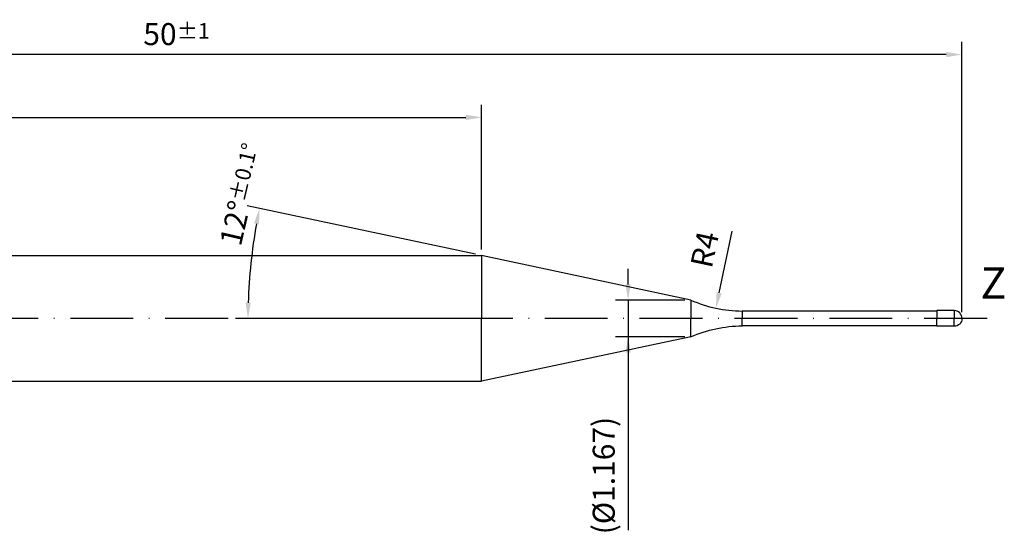
# Model space of a CAD drawing. Units: millimetres. Extents: x -165 to 429, y -196 to 225.
# Drawn here: x 100 to 257, y -34 to 48 of the extents above; entities that cross this region are included whole.
import ezdxf

# ---------------------------------------------------------------- set-up
doc = ezdxf.new("R2010")
doc.units = ezdxf.units.MM
doc.linetypes.add('GEN7', pattern=[15, 10, -2.5, 0, -2.5])
doc.layers.get('DEFPOINTS').update_dxf_attribs({"linetype": 'CONTINUOUS'})
for name, color, linetype in [('AM_0', 7, 'CONTINUOUS'), ('AM_5', 3, 'CONTINUOUS'), ('AM_6', 2, 'CONTINUOUS'), ('AM_7', 4, 'GEN7')]:
    doc.layers.add(name, color=color, linetype=linetype)
doc.styles.get("Standard").update_dxf_attribs({"font": 'ISOCP.SHX'})
doc.dimstyles.get("Standard").update_dxf_attribs({"dimtxt": 3.5, "dimasz": 2.5, "dimexe": 2, "dimexo": 1, "dimgap": 1.5, "dimtad": 1, "dimdsep": 46, "dimtxsty": 'STANDARD', "dimcen": -2, "dimclrt": 2, "dimazin": 2, "dimtp": 0.1, "dimtm": 0.1, "dimtfac": 1, "dimtmove": 0, "dimatfit": 3, "dimfxl": 1, "dimarcsym": 0})

# ---------------------------------------------------------------- blocks, each defined once
blk = doc.blocks.new('*D62')
at = {"layer": 'AM_5', "color": 0, "lineweight": -2}
blk.add_line((211.36, 4.07), (213.45, 13.9), dxfattribs=at)
at = {"layer": 'AM_5', "color": 0}
blk.add_solid([(210.95, 4.16), (211.77, 3.98), (210.84, 1.62)], dxfattribs=at)
at = {"layer": 'DEFPOINTS', "color": 0}
for p in [(215, 21.19), (210.84, 1.62)]:
    blk.add_point(p, dxfattribs=at)
at = {"layer": 'AM_5', "color": 2, "insert": (209.49, 10.88), "char_height": 3.5, "attachment_point": 5, "rotation": 78}
blk.add_mtext('R4', dxfattribs=at)
blk = doc.blocks.new('*D63')
at = {"layer": 'AM_5', "color": 0, "lineweight": -2}
for p, q in [((172.56, 10.21), (136.25, 17.93)), ((172.54, 0), (134.37, 0))]:
    blk.add_line(p, q, dxfattribs=at)
blk.add_arc((220.59, 0), 84.22, 169.7009, 178.2991, dxfattribs=at)
at = {"layer": 'AM_5', "color": 0}
for points in [[(138.13, 14.98), (137.32, 15.14), (138.21, 17.51)], [(135.99, 2.51), (136.82, 2.49), (136.37, 0)]]:
    blk.add_solid(points, dxfattribs=at)
at = {"layer": 'DEFPOINTS', "color": 0}
for p in [(173.54, 10), (136.57, 5.87), (206.87, 2.92), (173.54, 0), (206.87, 0)]:
    blk.add_point(p, dxfattribs=at)
at = {"layer": 'AM_5', "color": 2, "insert": (135.37, 19.73), "char_height": 3.5, "attachment_point": 5, "rotation": 76.9615}
blk.add_mtext('12%%d{}{\\H0.71x;\\C3;%%p0.1}{\\H0.71x;\\C3;%%d}', dxfattribs=at)
blk = doc.blocks.new('*D64')
at = {"layer": 'AM_5', "color": 0, "lineweight": -2}
for p, q in [((0, 1), (0, 34)), ((173.54, 11), (173.54, 34)), ((2.5, 32), (171.04, 32))]:
    blk.add_line(p, q, dxfattribs=at)
at = {"layer": 'AM_5', "color": 0}
for points in [[(2.5, 32.42), (2.5, 31.58), (0, 32)], [(171.04, 31.58), (171.04, 32.42), (173.54, 32)]]:
    blk.add_solid(points, dxfattribs=at)
at = {"layer": 'DEFPOINTS', "color": 0}
for p in [(173.54, 32), (173.54, 10), (0, 0)]:
    blk.add_point(p, dxfattribs=at)
at = {"layer": 'AM_5', "color": 2, "insert": (86.77, 35.43), "char_height": 3.5, "attachment_point": 5}
blk.add_mtext('(34.708)', dxfattribs=at)
blk = doc.blocks.new('*D65')
at = {"layer": 'AM_5', "color": 0, "lineweight": -2}
for p, q in [((196.87, 5.42), (196.87, 7.92)), ((205.87, 2.92), (194.87, 2.92)), ((196.87, 2.92), (196.87, -2.92)), ((205.87, -2.92), (194.87, -2.92)), ((196.87, -2.92), (196.87, -33.68)), ((196.87, -5.42), (196.87, -7.92))]:
    blk.add_line(p, q, dxfattribs=at)
at = {"layer": 'AM_5', "color": 0}
for points in [[(196.45, 5.42), (197.28, 5.42), (196.87, 2.92)], [(197.28, -5.42), (196.45, -5.42), (196.87, -2.92)]]:
    blk.add_solid(points, dxfattribs=at)
at = {"layer": 'DEFPOINTS', "color": 0}
for p in [(206.87, 2.92), (196.87, -2.92), (206.87, -2.92)]:
    blk.add_point(p, dxfattribs=at)
at = {"layer": 'AM_5', "color": 2, "insert": (193.44, -25), "char_height": 3.5, "attachment_point": 5, "rotation": 90}
blk.add_mtext('(%%c1.167)', dxfattribs=at)
blk = doc.blocks.new('*D66')
at = {"layer": 'AM_5', "color": 0, "lineweight": -2}
for p, q in [((0, 1), (0, 44)), ((250, 1), (250, 44)), ((247.5, 42), (2.5, 42))]:
    blk.add_line(p, q, dxfattribs=at)
at = {"layer": 'AM_5', "color": 0}
for points in [[(2.5, 42.42), (2.5, 41.58), (0, 42)], [(247.5, 41.58), (247.5, 42.42), (250, 42)]]:
    blk.add_solid(points, dxfattribs=at)
at = {"layer": 'DEFPOINTS', "color": 0}
for p in [(0, 42), (0, 0), (250, 0)]:
    blk.add_point(p, dxfattribs=at)
at = {"layer": 'AM_5', "color": 2, "insert": (125, 45.25), "char_height": 3.5, "attachment_point": 5}
blk.add_mtext('50{}{\\H0.71x;\\C3;%%p1}', dxfattribs=at)

msp = doc.modelspace()

# ---------------------------------------------------------------- linework, layer by layer
at = {"layer": 'AM_0'}
for p, q in [((3, 10), (173.5404, 10)), ((206.8653, 2.9166), (173.5404, 10)), ((173.5404, 10), (173.5404, 0)), ((206.8653, 2.9166), (206.8653, 0)), ((246, 1.1875), (215, 1.1875)), ((215, 1.1875), (215, 0)), ((248.75, 1.25), (246, 1.25)), ((246, 1.25), (246, 0)), ((248.75, 1.25), (248.75, 0))]:
    msp.add_line(p, q, dxfattribs=at)
at = {"layer": 'AM_0', "extrusion": (0, 0, -1)}
for p, q in [((173.5404, -10), (173.5404, 0)), ((206.8653, -2.9166), (206.8653, 0)), ((215, -1.1875), (215, 0)), ((246, -1.25), (246, 0)), ((248.75, -1.25), (248.75, 0)), ((246, -1.1875), (215, -1.1875)), ((248.75, -1.25), (246, -1.25)), ((206.8653, -2.9166), (173.5404, -10)), ((3, -10), (173.5404, -10))]:
    msp.add_line(p, q, dxfattribs=at)
at = {"layer": 'AM_0'}
for centre, radius, start, end in [((215, 21.1875), 20, 246, 270), ((248.75, 0), 1.25, 0, 90)]:
    msp.add_arc(centre, radius, start, end, dxfattribs=at)
at = {"layer": 'AM_0', "extrusion": (0, 0, -1)}
for centre, radius, start, end in [((-248.75, 0), 1.25, 180, 270), ((-215, -21.1875), 20, 66, 90)]:
    msp.add_arc(centre, radius, start, end, dxfattribs=at)
at = {"layer": 'AM_7'}
msp.add_line((254, 0), (-4, 0), dxfattribs=at)

# ---------------------------------------------------------------- texts
at = {"layer": 'AM_6', "insert": (255, 5), "char_height": 5, "width": 40, "attachment_point": 5}
msp.add_mtext('Z', dxfattribs=at)

# ---------------------------------------------------------------- dimensions: what is measured, and where the dimension line sits
at = {"layer": 'AM_5'}
for base, p1, p2, text, override, picture, middle in [((0, 42), (250, 0), (0, 0), '<>{}{\\H0.71x;\\C3;%%p1}', {"dimlfac": 0.2}, '*D66', (125, 45.25)), ((173.5404, 32), (0, 0), (173.5404, 10), '(<>)', {"dimdec": 3, "dimlfac": 0.2}, '*D64', (86.7702, 35.4305))]:
    dim = msp.add_linear_dim(base=base, p1=p1, p2=p2, text=text, dimstyle='STANDARD', override=override, dxfattribs=at)
    dim.commit()
    dim.dimension.update_dxf_attribs({"geometry": picture, "text_midpoint": middle})
dim = msp.add_angular_dim_2l(base=(136.5743, 5.8747), line1=((206.8653, 2.9166), (173.5404, 10)), line2=((206.8653, 0), (173.5404, 0)), text='<>{}{\\H0.71x;\\C3;%%p0.1}{\\H0.71x;\\C3;%%d}', dimstyle='STANDARD', override={"dimdec": 3, "dimtp": 0.01}, dxfattribs=at)
dim.commit()
dim.dimension.update_dxf_attribs({"geometry": '*D63', "text_midpoint": (138.5404, 19), "dimtype": 162})
dim = msp.add_radius_dim(center=(215, 21.1875), mpoint=(210.8418, 1.6245), dimstyle='STANDARD', override={"dimlfac": 0.2, "dimtxsty": 'STANDARD'}, dxfattribs=at)
dim.commit()
dim.dimension.update_dxf_attribs({"geometry": '*D62', "text_midpoint": (212.6662, 10.2078), "dimtype": 164})
dim = msp.add_linear_dim(base=(196.8653, -2.9166), p1=(206.8653, 2.9166), p2=(206.8653, -2.9166), angle=270, text='(%%c<>)', dimstyle='STANDARD', override={"dimdec": 3, "dimlfac": 0.2}, dxfattribs=at)
dim.commit()
dim.dimension.update_dxf_attribs({"geometry": '*D65', "text_midpoint": (196.8653, -25), "dimtype": 161})

doc.saveas('drawing.dxf')
